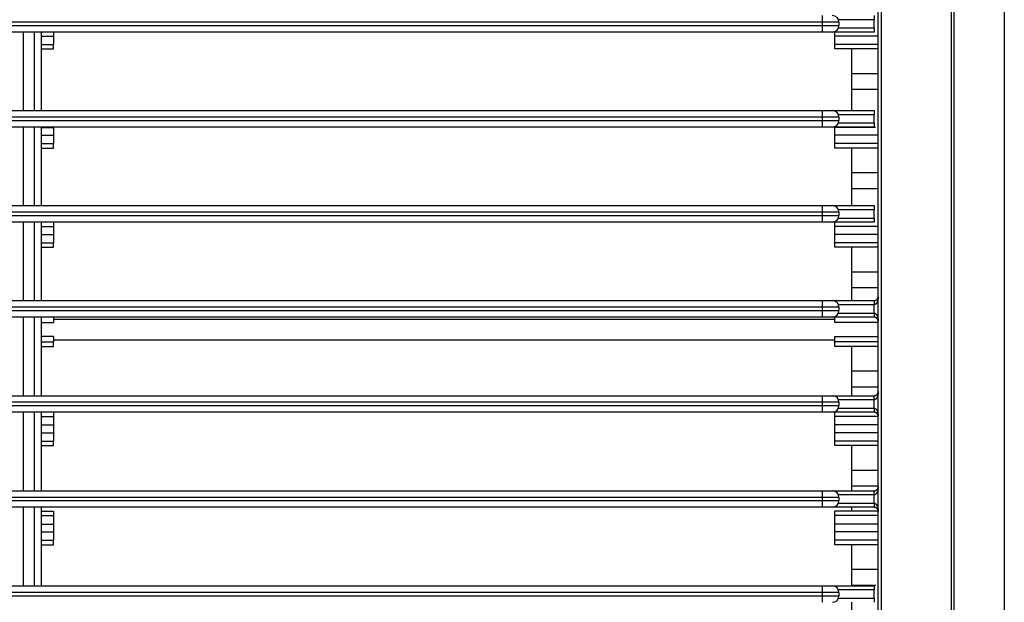
# Model space of a CAD drawing. Units: inches. Extents: x 0 to 10525, y 0 to 3753.
# Drawn here: x 6609 to 6728, y 1703 to 1774 of the extents above; entities that cross this region are included whole.
import ezdxf

# ---------------------------------------------------------------- set-up
doc = ezdxf.new("R2010")
doc.units = ezdxf.units.IN
doc.header["$MEASUREMENT"] = 0
doc.layers.add('LG-Product', color=3, linetype='Continuous')

msp = doc.modelspace()

# ---------------------------------------------------------------- linework, layer by layer
at = {"layer": 'LG-Product', "linetype": 'Continuous'}
for p, q in [((6728.43, 1623.84), (6728.43, 1991.84)), ((6706.43, 1773.54), (6382.43, 1773.54)), ((6706.43, 1773.54), (6706.43, 1774.34)), ((6706.43, 1773.14), (6706.43, 1773.54)), ((6708.43, 1773.54), (6706.43, 1773.54)), ((6712.68, 1773.84), (6708.37, 1773.84)), ((6708.43, 1773.54), (6708.43, 1773.14)), ((6712.68, 1774.34), (6712.68, 1773.84)), ((6382.43, 1773.14), (6706.43, 1773.14)), ((6706.43, 1772.34), (6382.43, 1772.34)), ((6609.73, 1772.34), (6609.73, 1762.84)), ((6611.13, 1762.84), (6611.13, 1772.34)), ((6611.93, 1772.34), (6611.93, 1762.84)), ((6613.43, 1772.34), (6613.43, 1771.86)), ((6706.43, 1773.14), (6708.43, 1773.14)), ((6706.43, 1772.34), (6706.43, 1773.14)), ((6707.63, 1772.34), (6706.43, 1772.34)), ((6712.68, 1772.34), (6707.63, 1772.34)), ((6707.93, 1771.86), (6707.93, 1772.34)), ((6708.37, 1772.84), (6712.68, 1772.84)), ((6712.68, 1772.84), (6712.68, 1772.34)), ((6611.93, 1771.86), (6613.43, 1771.86)), ((6613.43, 1771.86), (6613.43, 1770.84)), ((6707.93, 1770.84), (6707.93, 1771.86)), ((6713.17, 1771.86), (6707.93, 1771.86)), ((6611.93, 1770.84), (6613.43, 1770.84)), ((6611.93, 1770.31), (6613.43, 1770.31)), ((6613.43, 1770.31), (6613.43, 1770.84)), ((6707.93, 1770.31), (6707.93, 1770.84)), ((6713.18, 1770.84), (6707.93, 1770.84)), ((6709.93, 1770.31), (6707.93, 1770.31)), ((6709.93, 1770.31), (6709.93, 1767.29)), ((6713.18, 1770.31), (6709.93, 1770.31)), ((6709.93, 1767.29), (6709.93, 1765.39)), ((6713.18, 1767.29), (6709.93, 1767.29)), ((6709.93, 1765.39), (6709.93, 1762.84)), ((6713.18, 1765.39), (6709.93, 1765.39)), ((6382.43, 1762.84), (6706.43, 1762.84)), ((6706.43, 1762.84), (6707.63, 1762.84)), ((6706.43, 1762.04), (6706.43, 1762.84)), ((6707.63, 1762.84), (6712.68, 1762.84)), ((6706.43, 1762.04), (6382.43, 1762.04)), ((6382.43, 1761.64), (6706.43, 1761.64)), ((6706.43, 1761.64), (6706.43, 1762.04)), ((6708.43, 1762.04), (6706.43, 1762.04)), ((6706.43, 1761.64), (6708.43, 1761.64)), ((6706.43, 1760.84), (6706.43, 1761.64)), ((6712.68, 1762.34), (6708.37, 1762.34)), ((6708.43, 1762.04), (6708.43, 1761.64)), ((6706.43, 1760.84), (6382.43, 1760.84)), ((6609.73, 1760.84), (6609.73, 1751.34)), ((6611.13, 1751.34), (6611.13, 1760.84)), ((6611.93, 1760.84), (6611.93, 1751.34)), ((6611.93, 1760.81), (6613.43, 1760.81)), ((6613.43, 1760.84), (6613.43, 1760.81)), ((6613.43, 1760.81), (6613.43, 1759.86)), ((6707.63, 1760.84), (6706.43, 1760.84)), ((6712.68, 1760.84), (6707.63, 1760.84)), ((6707.93, 1760.81), (6707.93, 1760.84)), ((6707.93, 1759.86), (6707.93, 1760.81)), ((6712.83, 1760.81), (6707.93, 1760.81)), ((6708.37, 1761.34), (6712.68, 1761.34)), ((6712.68, 1761.34), (6712.68, 1760.84)), ((6611.93, 1759.86), (6613.43, 1759.86)), ((6613.43, 1759.86), (6613.43, 1758.84)), ((6707.93, 1758.84), (6707.93, 1759.86)), ((6713.18, 1759.86), (6707.93, 1759.86)), ((6611.93, 1758.84), (6613.43, 1758.84)), ((6611.93, 1758.31), (6613.43, 1758.31)), ((6613.43, 1758.31), (6613.43, 1758.84)), ((6707.93, 1758.31), (6707.93, 1758.84)), ((6713.18, 1758.84), (6707.93, 1758.84)), ((6709.93, 1758.31), (6707.93, 1758.31)), ((6709.93, 1758.31), (6709.93, 1755.29)), ((6713.18, 1758.31), (6709.93, 1758.31)), ((6709.93, 1755.29), (6709.93, 1753.39)), ((6713.18, 1755.29), (6709.93, 1755.29)), ((6709.93, 1753.39), (6709.93, 1751.34)), ((6713.18, 1753.39), (6709.93, 1753.39)), ((6382.43, 1751.34), (6706.43, 1751.34)), ((6706.43, 1751.34), (6707.63, 1751.34)), ((6706.43, 1750.54), (6706.43, 1751.34)), ((6707.63, 1751.34), (6712.68, 1751.34)), ((6712.68, 1750.84), (6708.37, 1750.84)), ((6706.43, 1750.54), (6382.43, 1750.54)), ((6382.43, 1750.14), (6706.43, 1750.14)), ((6706.43, 1750.14), (6706.43, 1750.54)), ((6708.43, 1750.54), (6706.43, 1750.54)), ((6706.43, 1750.14), (6708.43, 1750.14)), ((6706.43, 1749.34), (6706.43, 1750.14)), ((6708.37, 1749.84), (6712.68, 1749.84)), ((6708.43, 1750.54), (6708.43, 1750.14)), ((6712.68, 1749.84), (6712.68, 1749.34)), ((6706.43, 1749.34), (6382.43, 1749.34)), ((6609.73, 1749.34), (6609.73, 1739.84)), ((6611.13, 1739.84), (6611.13, 1749.34)), ((6611.93, 1749.34), (6611.93, 1739.84)), ((6611.93, 1748.81), (6613.43, 1748.81)), ((6613.43, 1749.34), (6613.43, 1748.81)), ((6613.43, 1748.81), (6613.43, 1747.86)), ((6707.63, 1749.34), (6706.43, 1749.34)), ((6712.68, 1749.34), (6707.63, 1749.34)), ((6707.93, 1748.81), (6707.93, 1749.34)), ((6707.93, 1747.86), (6707.93, 1748.81)), ((6713.15, 1748.81), (6707.93, 1748.81)), ((6611.93, 1747.86), (6613.43, 1747.86)), ((6613.43, 1747.86), (6613.43, 1746.84)), ((6707.93, 1746.84), (6707.93, 1747.86)), ((6713.18, 1747.86), (6707.93, 1747.86)), ((6611.93, 1746.84), (6613.43, 1746.84)), ((6611.93, 1746.31), (6613.43, 1746.31)), ((6613.43, 1746.31), (6613.43, 1746.84)), ((6707.93, 1746.31), (6707.93, 1746.84)), ((6713.18, 1746.84), (6707.93, 1746.84)), ((6709.93, 1746.31), (6707.93, 1746.31)), ((6709.93, 1746.31), (6709.93, 1743.29)), ((6713.18, 1746.31), (6709.93, 1746.31)), ((6709.93, 1743.29), (6709.93, 1741.39)), ((6713.18, 1743.29), (6709.93, 1743.29)), ((6709.93, 1741.39), (6709.93, 1739.84)), ((6713.18, 1741.39), (6709.93, 1741.39)), ((6382.43, 1739.84), (6706.43, 1739.84)), ((6706.43, 1739.04), (6382.43, 1739.04)), ((6706.43, 1739.84), (6707.63, 1739.84)), ((6706.43, 1739.04), (6706.43, 1739.84)), ((6706.43, 1738.64), (6706.43, 1739.04)), ((6708.43, 1739.04), (6706.43, 1739.04)), ((6707.63, 1739.84), (6712.68, 1739.84)), ((6712.68, 1739.34), (6708.37, 1739.34)), ((6708.43, 1739.04), (6708.43, 1738.64)), ((6382.43, 1738.64), (6706.43, 1738.64)), ((6706.43, 1737.84), (6382.43, 1737.84)), ((6609.73, 1737.84), (6609.73, 1728.34)), ((6611.13, 1728.34), (6611.13, 1737.84)), ((6611.93, 1737.84), (6611.93, 1728.34)), ((6613.43, 1737.84), (6613.43, 1737.19)), ((6706.43, 1738.64), (6708.43, 1738.64)), ((6706.43, 1737.84), (6706.43, 1738.64)), ((6707.63, 1737.84), (6706.43, 1737.84)), ((6712.68, 1737.84), (6707.63, 1737.84)), ((6707.93, 1737.19), (6707.93, 1737.84)), ((6707.93, 1737.84), (6707.93, 1737.84)), ((6712.68, 1737.84), (6707.93, 1737.84)), ((6708.37, 1738.34), (6712.68, 1738.34)), ((6712.68, 1738.34), (6712.68, 1737.84)), ((6611.93, 1737.19), (6613.43, 1737.19)), ((6613.43, 1737.59), (6707.93, 1737.59)), ((6713.18, 1737.19), (6707.93, 1737.19)), ((6613.43, 1735.49), (6611.93, 1735.49)), ((6613.43, 1735.49), (6613.43, 1734.84)), ((6707.93, 1734.84), (6707.93, 1735.49)), ((6707.93, 1735.49), (6713.18, 1735.49)), ((6611.93, 1734.84), (6613.43, 1734.84)), ((6611.93, 1734.31), (6613.43, 1734.31)), ((6613.43, 1735.09), (6707.93, 1735.09)), ((6613.43, 1734.31), (6613.43, 1734.84)), ((6713.18, 1734.84), (6707.93, 1734.84)), ((6707.93, 1734.31), (6707.93, 1734.84)), ((6709.93, 1734.31), (6707.93, 1734.31)), ((6709.93, 1734.31), (6709.93, 1731.29)), ((6713.18, 1734.31), (6709.93, 1734.31)), ((6709.93, 1731.29), (6709.93, 1729.39)), ((6713.18, 1731.29), (6709.93, 1731.29)), ((6709.93, 1729.39), (6709.93, 1728.34)), ((6713.18, 1729.39), (6709.93, 1729.39)), ((6382.43, 1728.34), (6706.43, 1728.34)), ((6706.43, 1728.34), (6707.63, 1728.34)), ((6706.43, 1727.54), (6706.43, 1728.34)), ((6707.63, 1728.34), (6712.68, 1728.34)), ((6706.43, 1727.54), (6382.43, 1727.54)), ((6382.43, 1727.14), (6706.43, 1727.14)), ((6708.43, 1727.54), (6706.43, 1727.54)), ((6706.43, 1727.14), (6706.43, 1727.54)), ((6706.43, 1726.34), (6706.43, 1727.14)), ((6706.43, 1727.14), (6708.43, 1727.14)), ((6712.68, 1727.84), (6708.37, 1727.84)), ((6708.43, 1727.54), (6708.43, 1727.14)), ((6706.43, 1726.34), (6382.43, 1726.34)), ((6609.73, 1726.34), (6609.73, 1716.84)), ((6611.13, 1716.84), (6611.13, 1726.34)), ((6611.93, 1726.34), (6611.93, 1716.84)), ((6611.93, 1725.84), (6613.43, 1725.84)), ((6613.43, 1726.34), (6613.43, 1725.84)), ((6613.43, 1725.84), (6613.43, 1724.81)), ((6707.63, 1726.34), (6706.43, 1726.34)), ((6712.68, 1726.34), (6707.63, 1726.34)), ((6707.93, 1725.84), (6707.93, 1726.34)), ((6707.93, 1724.81), (6707.93, 1725.84)), ((6713.18, 1725.84), (6707.93, 1725.84)), ((6708.37, 1726.84), (6712.68, 1726.84)), ((6712.68, 1726.84), (6712.68, 1726.34)), ((6611.93, 1724.81), (6613.43, 1724.81)), ((6613.43, 1724.81), (6613.43, 1723.86)), ((6707.93, 1723.86), (6707.93, 1724.81)), ((6713.18, 1724.81), (6707.93, 1724.81)), ((6611.93, 1723.86), (6613.43, 1723.86)), ((6613.43, 1723.86), (6613.43, 1722.84)), ((6707.93, 1722.84), (6707.93, 1723.86)), ((6713.18, 1723.86), (6707.93, 1723.86)), ((6611.93, 1722.84), (6613.43, 1722.84)), ((6611.93, 1722.31), (6613.43, 1722.31)), ((6613.43, 1722.31), (6613.43, 1722.84)), ((6707.93, 1722.31), (6707.93, 1722.84)), ((6713.18, 1722.84), (6707.93, 1722.84)), ((6709.93, 1722.31), (6707.93, 1722.31)), ((6709.93, 1722.31), (6709.93, 1719.29)), ((6713.18, 1722.31), (6709.93, 1722.31)), ((6709.93, 1719.29), (6709.93, 1717.39)), ((6713.18, 1719.29), (6709.93, 1719.29)), ((6382.43, 1716.84), (6706.43, 1716.84)), ((6706.43, 1716.84), (6707.63, 1716.84)), ((6706.43, 1716.04), (6706.43, 1716.84)), ((6707.63, 1716.84), (6712.68, 1716.84)), ((6712.68, 1716.34), (6708.37, 1716.34)), ((6709.93, 1717.39), (6709.93, 1716.84)), ((6713.13, 1717.39), (6709.93, 1717.39)), ((6706.43, 1716.04), (6382.43, 1716.04)), ((6382.43, 1715.64), (6706.43, 1715.64)), ((6706.43, 1715.64), (6706.43, 1716.04)), ((6708.43, 1716.04), (6706.43, 1716.04)), ((6706.43, 1715.64), (6708.43, 1715.64)), ((6706.43, 1714.84), (6706.43, 1715.64)), ((6708.37, 1715.34), (6712.68, 1715.34)), ((6708.43, 1716.04), (6708.43, 1715.64)), ((6712.68, 1715.34), (6712.68, 1714.84)), ((6706.43, 1714.84), (6382.43, 1714.84)), ((6609.73, 1714.84), (6609.73, 1705.34)), ((6611.13, 1705.34), (6611.13, 1714.84)), ((6611.93, 1714.84), (6611.93, 1705.34)), ((6611.93, 1714.36), (6613.43, 1714.36)), ((6613.43, 1714.36), (6613.43, 1713.84)), ((6707.63, 1714.84), (6706.43, 1714.84)), ((6712.68, 1714.84), (6707.63, 1714.84)), ((6707.93, 1713.84), (6707.93, 1714.36)), ((6709.93, 1714.36), (6707.93, 1714.36)), ((6709.93, 1714.84), (6709.93, 1714.36)), ((6713.18, 1714.36), (6709.93, 1714.36)), ((6611.93, 1713.84), (6613.43, 1713.84)), ((6611.93, 1712.81), (6613.43, 1712.81)), ((6613.43, 1713.84), (6613.43, 1712.81)), ((6613.43, 1712.81), (6613.43, 1711.86)), ((6707.93, 1712.81), (6707.93, 1713.84)), ((6713.18, 1713.84), (6707.93, 1713.84)), ((6707.93, 1711.86), (6707.93, 1712.81)), ((6713.18, 1712.81), (6707.93, 1712.81)), ((6611.93, 1711.86), (6613.43, 1711.86)), ((6613.43, 1711.86), (6613.43, 1710.84)), ((6707.93, 1710.84), (6707.93, 1711.86)), ((6713.18, 1711.86), (6707.93, 1711.86)), ((6611.93, 1710.84), (6613.43, 1710.84)), ((6611.93, 1710.31), (6613.43, 1710.31)), ((6613.43, 1710.31), (6613.43, 1710.84)), ((6707.93, 1710.31), (6707.93, 1710.84)), ((6713.18, 1710.84), (6707.93, 1710.84)), ((6709.93, 1710.31), (6707.93, 1710.31)), ((6709.93, 1710.31), (6709.93, 1707.29)), ((6713.18, 1710.31), (6709.93, 1710.31)), ((6709.93, 1707.29), (6709.93, 1705.39)), ((6713.18, 1707.29), (6709.93, 1707.29)), ((6382.43, 1705.34), (6706.43, 1705.34)), ((6706.43, 1704.54), (6382.43, 1704.54)), ((6706.43, 1705.34), (6707.63, 1705.34)), ((6706.43, 1704.54), (6706.43, 1705.34)), ((6708.43, 1704.54), (6706.43, 1704.54)), ((6706.43, 1704.14), (6706.43, 1704.54)), ((6707.63, 1705.34), (6712.68, 1705.34)), ((6712.68, 1704.84), (6708.37, 1704.84)), ((6708.43, 1704.54), (6708.43, 1704.14)), ((6709.93, 1705.39), (6709.93, 1705.34)), ((6712.88, 1705.39), (6709.93, 1705.39)), ((6712.68, 1705.34), (6712.68, 1704.84)), ((6712.68, 1705.34), (6712.68, 1704.84)), ((6382.43, 1704.14), (6706.43, 1704.14)), ((6706.43, 1704.14), (6708.43, 1704.14)), ((6706.43, 1703.34), (6706.43, 1704.14)), ((6708.37, 1703.84), (6712.68, 1703.84)), ((6709.93, 1703.34), (6709.93, 1702.36)), ((6712.68, 1703.84), (6712.68, 1703.34))]:
    msp.add_line(p, q, dxfattribs=at)
for centre, start, end in [((6707.63, 1773.54), 0, 90), ((6707.63, 1773.14), 270, 0), ((6707.63, 1762.04), 0, 90), ((6707.63, 1761.64), 270, 0), ((6707.63, 1750.54), 0, 90), ((6707.63, 1750.14), 270, 0), ((6707.63, 1739.04), 0, 90), ((6707.63, 1738.64), 270, 0), ((6707.63, 1727.54), 0, 90), ((6707.63, 1727.14), 270, 0), ((6707.63, 1716.04), 0, 90), ((6707.63, 1715.64), 270, 0), ((6707.63, 1704.54), 0, 90), ((6707.63, 1704.14), 270, 0)]:
    msp.add_arc(centre, 0.8, start, end, dxfattribs=at)
for centre, ratio, start_param, end_param in [((6712.68, 1762.34), 0.000005, 0, 1.570796), ((6712.68, 1750.84), 0.000007, 0, 1.570796), ((6712.68, 1739.34), 0.000004, 0, 1.570796), ((6712.68, 1727.84), 0.000005, 4.712389, 6.283185), ((6712.68, 1716.34), 0.00002, 4.712389, 6.283185), ((6712.68, 1715.34), 0.000011, 1.570796, 3.141593)]:
    msp.add_ellipse(centre, major_axis=(0, 0.5), ratio=ratio, start_param=start_param, end_param=end_param, dxfattribs=at)
for points, knots in [([(6544.43, 1639.09), (6571.79, 1639.09), (6599.16, 1639.09), (6640.21, 1639.09), (6653.89, 1639.09), (6674.41, 1639.09), (6681.25, 1639.09), (6688.95, 1639.09), (6689.81, 1639.09), (6690.77, 1639.09), (6690.88, 1639.09), (6691.09, 1639.09), (6691.2, 1639.09), (6691.52, 1639.09), (6691.73, 1639.09), (6692.05, 1639.09), (6692.16, 1639.09), (6692.37, 1639.1), (6692.48, 1639.1), (6692.8, 1639.11), (6693.01, 1639.13), (6693.33, 1639.15), (6693.44, 1639.16), (6693.65, 1639.17), (6693.76, 1639.18), (6693.97, 1639.21), (6694.08, 1639.22), (6694.29, 1639.24), (6694.83, 1639.31), (6695.35, 1639.39), (6696.19, 1639.55), (6697.01, 1639.74), (6697.83, 1639.97), (6699.03, 1640.35), (6699.83, 1640.66), (6700.7, 1641.06), (6700.8, 1641.1), (6700.99, 1641.19), (6701.09, 1641.24), (6701.38, 1641.38), (6701.57, 1641.48), (6702.13, 1641.78), (6702.87, 1642.2), (6703.93, 1642.89), (6704.95, 1643.64), (6705.93, 1644.45), (6706.55, 1645.03), (6707, 1645.48), (6707.15, 1645.63), (6707.37, 1645.86), (6707.44, 1645.94), (6707.59, 1646.1), (6707.95, 1646.49), (6708.29, 1646.9), (6708.82, 1647.57), (6709.32, 1648.25), (6710.02, 1649.31), (6710.65, 1650.41), (6711.03, 1651.17), (6711.25, 1651.66), (6711.3, 1651.76), (6711.38, 1651.95), (6711.43, 1652.05), (6711.55, 1652.35), (6711.63, 1652.55), (6711.87, 1653.14), (6712.01, 1653.54), (6712.27, 1654.35), (6712.51, 1655.16), (6712.69, 1655.99), (6712.86, 1656.82), (6712.93, 1657.24), (6713.04, 1658.08), (6713.08, 1658.5), (6713.12, 1659.04), (6713.13, 1659.14), (6713.15, 1659.36), (6713.16, 1659.57), (6713.16, 1659.79), (6713.17, 1660), (6713.17, 1660.11), (6713.18, 1660.43), (6713.18, 1660.64), (6713.18, 1660.96), (6713.18, 1661.07), (6713.18, 1661.28), (6713.18, 1661.39), (6713.18, 1661.93), (6713.18, 1662.35), (6713.18, 1663.21), (6713.18, 1665.35), (6713.18, 1667.49), (6713.18, 1670.91), (6713.18, 1672.62), (6713.18, 1677.76), (6713.18, 1681.18), (6713.18, 1698.3), (6713.18, 1711.99), (6713.18, 1739.37), (6713.18, 1753.07), (6713.18, 1780.45), (6713.18, 1794.15), (6713.18, 1807.84)], [0, 0, 0, 0, 0.25, 0.25, 0.375, 0.375, 0.4375, 0.4375, 0.445312, 0.445312, 0.446289, 0.446289, 0.447266, 0.447266, 0.449219, 0.449219, 0.450195, 0.450195, 0.451172, 0.451172, 0.453125, 0.453125, 0.454102, 0.454102, 0.455078, 0.455078, 0.456055, 0.456055, 0.457031, 0.460937, 0.460937, 0.464844, 0.46875, 0.46875, 0.476562, 0.476562, 0.477539, 0.477539, 0.478516, 0.478516, 0.480469, 0.480469, 0.484375, 0.488281, 0.492187, 0.496094, 0.5, 0.5, 0.501953, 0.501953, 0.50293, 0.50293, 0.503906, 0.507812, 0.507812, 0.511719, 0.515625, 0.519531, 0.523437, 0.523437, 0.524414, 0.524414, 0.525391, 0.525391, 0.527344, 0.527344, 0.53125, 0.53125, 0.535156, 0.539062, 0.539062, 0.542969, 0.542969, 0.546875, 0.546875, 0.547852, 0.547852, 0.548828, 0.549805, 0.549805, 0.550781, 0.550781, 0.552734, 0.552734, 0.553711, 0.553711, 0.554687, 0.554687, 0.558594, 0.558594, 0.5625, 0.578125, 0.578125, 0.59375, 0.59375, 0.625, 0.625, 0.75, 0.75, 0.875, 0.875, 1, 1, 1, 1]), ([(6713.52, 1807.84), (6713.52, 1794.11), (6713.52, 1780.39), (6713.52, 1752.93), (6713.52, 1739.21), (6713.52, 1711.75), (6713.52, 1698.03), (6713.52, 1680.87), (6713.52, 1677.44), (6713.52, 1672.29), (6713.52, 1670.58), (6713.52, 1667.14), (6713.52, 1665.43), (6713.52, 1663.28), (6713.52, 1662.64), (6713.52, 1662), (6713.52, 1661.57), (6713.52, 1661.35), (6713.52, 1660.92), (6713.52, 1660.71), (6713.52, 1660.28), (6713.51, 1660.07), (6713.5, 1659.64), (6713.49, 1659.32), (6713.46, 1658.99), (6713.45, 1658.78), (6713.44, 1658.67), (6713.35, 1657.71), (6713.22, 1656.87), (6712.96, 1655.62), (6712.76, 1654.8), (6712.51, 1653.98), (6712.24, 1653.18), (6712.09, 1652.78), (6711.89, 1652.28), (6711.85, 1652.18), (6711.77, 1651.98), (6711.73, 1651.88), (6711.6, 1651.59), (6711.51, 1651.39), (6711.23, 1650.81), (6710.84, 1650.05), (6710.2, 1648.95), (6709.49, 1647.9), (6708.98, 1647.22), (6708.44, 1646.55), (6708.17, 1646.23), (6707.81, 1645.83), (6707.73, 1645.75), (6707.59, 1645.59), (6707.37, 1645.36), (6707.14, 1645.13), (6706.68, 1644.68), (6706.06, 1644.11), (6705.08, 1643.3), (6704.05, 1642.55), (6702.98, 1641.87), (6702.24, 1641.45), (6701.67, 1641.15), (6701.48, 1641.05), (6701.24, 1640.93), (6701.19, 1640.91), (6701.09, 1640.86), (6700.95, 1640.79), (6700.8, 1640.73), (6699.92, 1640.33), (6699.13, 1640.02), (6697.92, 1639.64), (6697.1, 1639.41), (6696.27, 1639.22), (6695.44, 1639.06), (6695.01, 1638.99), (6694.48, 1638.92), (6694.38, 1638.91), (6694.16, 1638.88), (6694.05, 1638.87), (6693.73, 1638.84), (6693.52, 1638.82), (6693.09, 1638.79), (6692.77, 1638.77), (6692.45, 1638.76), (6692.24, 1638.75), (6692.13, 1638.75), (6691.81, 1638.75), (6691.6, 1638.75), (6691.27, 1638.75), (6691.17, 1638.75), (6690.95, 1638.75), (6690.85, 1638.75), (6689.88, 1638.75), (6689.03, 1638.75), (6681.33, 1638.75), (6674.48, 1638.75), (6653.95, 1638.75), (6640.26, 1638.75), (6599.19, 1638.75), (6571.81, 1638.75), (6544.43, 1638.75)], [0, 0, 0, 0, 0.125, 0.125, 0.25, 0.25, 0.375, 0.375, 0.40625, 0.40625, 0.421875, 0.421875, 0.4375, 0.4375, 0.441406, 0.443359, 0.443359, 0.445313, 0.445313, 0.447266, 0.447266, 0.449219, 0.449219, 0.451172, 0.452148, 0.452148, 0.453125, 0.453125, 0.460938, 0.460938, 0.464844, 0.46875, 0.46875, 0.472656, 0.472656, 0.473633, 0.473633, 0.474609, 0.474609, 0.476563, 0.476563, 0.480469, 0.484375, 0.488281, 0.492188, 0.492188, 0.496094, 0.496094, 0.49707, 0.49707, 0.498047, 0.5, 0.5, 0.503906, 0.507813, 0.511719, 0.515625, 0.519531, 0.519531, 0.521484, 0.521484, 0.521973, 0.521973, 0.522461, 0.523438, 0.523438, 0.53125, 0.53125, 0.535156, 0.539063, 0.539063, 0.542969, 0.542969, 0.543945, 0.543945, 0.544922, 0.544922, 0.546875, 0.546875, 0.548828, 0.549805, 0.549805, 0.550781, 0.550781, 0.552734, 0.552734, 0.553711, 0.553711, 0.554688, 0.554688, 0.5625, 0.5625, 0.625, 0.625, 0.75, 0.75, 1, 1, 1, 1]), ([(6544.43, 1630.24), (6573.34, 1630.24), (6602.25, 1630.24), (6645.61, 1630.24), (6660.06, 1630.24), (6678.13, 1630.24), (6681.75, 1630.24), (6686.26, 1630.24), (6687.62, 1630.24), (6689.2, 1630.24), (6689.88, 1630.24), (6690.33, 1630.24), (6690.55, 1630.24), (6691.23, 1630.24), (6691.68, 1630.24), (6692.59, 1630.26), (6693.04, 1630.27), (6693.72, 1630.31), (6693.94, 1630.32), (6694.39, 1630.36), (6694.62, 1630.38), (6695.29, 1630.45), (6695.74, 1630.5), (6696.65, 1630.64), (6697.1, 1630.72), (6698, 1630.9), (6698.45, 1630.99), (6699.01, 1631.13), (6699.12, 1631.16), (6699.35, 1631.22), (6699.46, 1631.25), (6699.79, 1631.34), (6700.02, 1631.4), (6700.69, 1631.59), (6701.57, 1631.87), (6702.44, 1632.2), (6703.3, 1632.54), (6703.73, 1632.72), (6704.36, 1633), (6704.57, 1633.1), (6704.89, 1633.25), (6704.99, 1633.3), (6705.2, 1633.4), (6705.72, 1633.66), (6706.23, 1633.94), (6707.43, 1634.62), (6708.21, 1635.1), (6709.72, 1636.15), (6710.45, 1636.7), (6711.51, 1637.59), (6711.85, 1637.89), (6712.36, 1638.36), (6712.62, 1638.59), (6712.87, 1638.84), (6713.03, 1639), (6713.11, 1639.08), (6713.52, 1639.49), (6713.85, 1639.83), (6714.24, 1640.26), (6714.31, 1640.35), (6714.47, 1640.52), (6714.54, 1640.61), (6714.77, 1640.87), (6714.92, 1641.05), (6715.66, 1641.94), (6716.21, 1642.68), (6717.25, 1644.19), (6717.73, 1644.97), (6718.4, 1646.17), (6718.83, 1646.99), (6719.23, 1647.82), (6719.51, 1648.45), (6719.6, 1648.67), (6719.73, 1648.99), (6719.78, 1649.1), (6719.87, 1649.31), (6719.91, 1649.42), (6720.12, 1649.96), (6720.28, 1650.39), (6720.57, 1651.25), (6720.7, 1651.69), (6720.95, 1652.55), (6721.07, 1652.98), (6721.28, 1653.85), (6721.37, 1654.28), (6721.54, 1655.15), (6721.62, 1655.59), (6721.75, 1656.45), (6721.81, 1656.89), (6721.88, 1657.54), (6721.9, 1657.76), (6721.93, 1658.19), (6721.95, 1658.41), (6721.99, 1659.07), (6722, 1659.5), (6722.02, 1660.37), (6722.02, 1660.81), (6722.02, 1661.46), (6722.02, 1661.68), (6722.02, 1662.12), (6722.02, 1662.34), (6722.02, 1662.99), (6722.02, 1664.3), (6722.02, 1667.35), (6722.02, 1669.97), (6722.02, 1675.21), (6722.02, 1678.7), (6722.02, 1696.15), (6722.02, 1710.11), (6722.02, 1751.99), (6722.02, 1779.92), (6722.02, 1807.84)], [0, 0, 0, 0, 0.25, 0.25, 0.375, 0.375, 0.40625, 0.40625, 0.414063, 0.417969, 0.419922, 0.419922, 0.421875, 0.421875, 0.425781, 0.425781, 0.429688, 0.429688, 0.431641, 0.431641, 0.433594, 0.433594, 0.4375, 0.4375, 0.441406, 0.441406, 0.445313, 0.445313, 0.446289, 0.446289, 0.447266, 0.447266, 0.449219, 0.449219, 0.453125, 0.457031, 0.457031, 0.460938, 0.460938, 0.462891, 0.462891, 0.463867, 0.463867, 0.464844, 0.46875, 0.46875, 0.476563, 0.476563, 0.484375, 0.484375, 0.488281, 0.488281, 0.490234, 0.491211, 0.491211, 0.492188, 0.492188, 0.496094, 0.496094, 0.49707, 0.49707, 0.498047, 0.498047, 0.5, 0.5, 0.507813, 0.507813, 0.515625, 0.515625, 0.519531, 0.523438, 0.523438, 0.525391, 0.525391, 0.526367, 0.526367, 0.527344, 0.527344, 0.53125, 0.53125, 0.535156, 0.535156, 0.539063, 0.539063, 0.542969, 0.542969, 0.546875, 0.546875, 0.550781, 0.550781, 0.552734, 0.552734, 0.554688, 0.554688, 0.558594, 0.558594, 0.5625, 0.5625, 0.564453, 0.564453, 0.566406, 0.566406, 0.570313, 0.578125, 0.59375, 0.59375, 0.625, 0.625, 0.75, 0.75, 1, 1, 1, 1]), ([(6722.34, 1807.84), (6722.34, 1780.11), (6722.34, 1752.38), (6722.34, 1710.78), (6722.34, 1696.92), (6722.34, 1679.59), (6722.34, 1676.12), (6722.34, 1669.19), (6722.34, 1665.72), (6722.34, 1662.04), (6722.34, 1661.82), (6722.34, 1661.39), (6722.34, 1661.17), (6722.34, 1660.52), (6722.33, 1660.09), (6722.31, 1659.23), (6722.29, 1658.79), (6722.23, 1657.93), (6722.19, 1657.5), (6722.09, 1656.63), (6722.04, 1656.2), (6721.9, 1655.34), (6721.82, 1654.91), (6721.56, 1653.62), (6721.35, 1652.76), (6720.97, 1651.48), (6720.83, 1651.05), (6720.54, 1650.19), (6720.38, 1649.77), (6720.2, 1649.29), (6720.17, 1649.23), (6720.13, 1649.13), (6720.11, 1649.07), (6720.05, 1648.91), (6719.91, 1648.59), (6719.78, 1648.28), (6719.5, 1647.65), (6719.3, 1647.24), (6718.69, 1646.02), (6718.24, 1645.22), (6717.29, 1643.68), (6716.78, 1642.93), (6715.96, 1641.83), (6715.68, 1641.47), (6715.24, 1640.94), (6715.1, 1640.76), (6714.8, 1640.42), (6714.64, 1640.24), (6714.18, 1639.73), (6713.87, 1639.39), (6713.46, 1638.98), (6713.38, 1638.9), (6713.22, 1638.74), (6712.97, 1638.5), (6712.72, 1638.26), (6711.89, 1637.48), (6711.19, 1636.89), (6709.75, 1635.78), (6709.01, 1635.26), (6707.48, 1634.28), (6706.69, 1633.82), (6705.68, 1633.29), (6705.47, 1633.19), (6705.16, 1633.03), (6705.06, 1632.98), (6704.85, 1632.88), (6704.33, 1632.64), (6703.81, 1632.41), (6702.54, 1631.89), (6701.69, 1631.58), (6699.95, 1631.04), (6699.08, 1630.81), (6697.74, 1630.52), (6697.3, 1630.43), (6696.4, 1630.28), (6695.94, 1630.21), (6695.37, 1630.14), (6695.26, 1630.13), (6695.03, 1630.1), (6694.92, 1630.09), (6694.57, 1630.06), (6694.34, 1630.04), (6693.66, 1629.98), (6693.2, 1629.96), (6692.28, 1629.93), (6691.83, 1629.93), (6691.14, 1629.93), (6690.91, 1629.93), (6690.45, 1629.93), (6690.22, 1629.93), (6689.08, 1629.93), (6688.16, 1629.93), (6683.59, 1629.93), (6679.92, 1629.93), (6661.61, 1629.93), (6646.97, 1629.93), (6603.02, 1629.93), (6573.72, 1629.93), (6544.43, 1629.93)], [0, 0, 0, 0, 0.25, 0.25, 0.375, 0.375, 0.40625, 0.40625, 0.4375, 0.4375, 0.439453, 0.439453, 0.441406, 0.441406, 0.445313, 0.445313, 0.449219, 0.449219, 0.453125, 0.453125, 0.457031, 0.457031, 0.460938, 0.460938, 0.46875, 0.46875, 0.472656, 0.472656, 0.476563, 0.476563, 0.477051, 0.477051, 0.477539, 0.477539, 0.478516, 0.480469, 0.480469, 0.484375, 0.484375, 0.492188, 0.492188, 0.5, 0.5, 0.503906, 0.503906, 0.505859, 0.505859, 0.507813, 0.507813, 0.511719, 0.511719, 0.512695, 0.512695, 0.513672, 0.515625, 0.515625, 0.523438, 0.523438, 0.53125, 0.53125, 0.539063, 0.539063, 0.541016, 0.541016, 0.541992, 0.541992, 0.542969, 0.546875, 0.546875, 0.554688, 0.554688, 0.5625, 0.5625, 0.566406, 0.566406, 0.570313, 0.570313, 0.571289, 0.571289, 0.572266, 0.572266, 0.574219, 0.574219, 0.578125, 0.578125, 0.582031, 0.582031, 0.583984, 0.583984, 0.585938, 0.585938, 0.59375, 0.59375, 0.625, 0.625, 0.75, 0.75, 1, 1, 1, 1]), ([(6712.68, 1772.84), (6712.68, 1773), (6712.68, 1773.17), (6712.68, 1773.5), (6712.68, 1773.67), (6712.68, 1773.84)], [0, 0, 0, 0, 0.5, 0.5, 1, 1, 1, 1]), ([(6712.68, 1761.34), (6712.68, 1761.5), (6712.68, 1761.67), (6712.68, 1762), (6712.68, 1762.17), (6712.68, 1762.34)], [0, 0, 0, 0, 0.5, 0.5, 1, 1, 1, 1]), ([(6712.68, 1749.84), (6712.68, 1750), (6712.68, 1750.17), (6712.68, 1750.5), (6712.68, 1750.67), (6712.68, 1750.84)], [0, 0, 0, 0, 0.5, 0.5, 1, 1, 1, 1]), ([(6712.68, 1739.84), (6712.69, 1739.84), (6712.7, 1739.84), (6712.73, 1739.84), (6712.74, 1739.84), (6712.77, 1739.85), (6712.78, 1739.85), (6712.81, 1739.86), (6712.82, 1739.86), (6712.84, 1739.87), (6712.85, 1739.87), (6712.87, 1739.88), (6712.88, 1739.88), (6712.91, 1739.9), (6712.93, 1739.91), (6712.95, 1739.92), (6712.96, 1739.93), (6712.97, 1739.94), (6712.98, 1739.94), (6713, 1739.96), (6713.01, 1739.97), (6713.05, 1740), (6713.07, 1740.02), (6713.1, 1740.07), (6713.11, 1740.1), (6713.14, 1740.14), (6713.15, 1740.17), (6713.16, 1740.22), (6713.17, 1740.24), (6713.17, 1740.28), (6713.18, 1740.3), (6713.18, 1740.32), (6713.18, 1740.33), (6713.18, 1740.33), (6713.18, 1740.34), (6713.18, 1740.34), (6713.18, 1740.34)], [0, 0, 0, 0, 0.03125, 0.03125, 0.0625, 0.0625, 0.09375, 0.09375, 0.125, 0.125, 0.15625, 0.15625, 0.1875, 0.1875, 0.25, 0.25, 0.28125, 0.28125, 0.3125, 0.3125, 0.375, 0.375, 0.5, 0.5, 0.625, 0.625, 0.75, 0.75, 0.875, 0.875, 0.9375, 0.96875, 0.984375, 0.992187, 0.992187, 1, 1, 1, 1]), ([(6713.18, 1740.34), (6713.18, 1740.34), (6713.18, 1740.33), (6713.18, 1740.33), (6713.18, 1740.32), (6713.18, 1740.3), (6713.18, 1740.25), (6713.17, 1740.22), (6713.17, 1740.14), (6713.16, 1740.09), (6713.15, 1740), (6713.14, 1739.95), (6713.11, 1739.85), (6713.1, 1739.8), (6713.07, 1739.71), (6713.05, 1739.67), (6713.01, 1739.6), (6713, 1739.58), (6712.98, 1739.55), (6712.97, 1739.53), (6712.96, 1739.51), (6712.95, 1739.5), (6712.93, 1739.47), (6712.91, 1739.45), (6712.88, 1739.43), (6712.87, 1739.42), (6712.85, 1739.4), (6712.84, 1739.39), (6712.82, 1739.38), (6712.81, 1739.37), (6712.78, 1739.36), (6712.77, 1739.36), (6712.74, 1739.35), (6712.73, 1739.34), (6712.7, 1739.34), (6712.69, 1739.34), (6712.68, 1739.34)], [0, 0, 0, 0, 0.007813, 0.007813, 0.015625, 0.03125, 0.0625, 0.125, 0.125, 0.25, 0.25, 0.375, 0.375, 0.5, 0.5, 0.625, 0.625, 0.6875, 0.6875, 0.71875, 0.71875, 0.75, 0.75, 0.8125, 0.8125, 0.84375, 0.84375, 0.875, 0.875, 0.90625, 0.90625, 0.9375, 0.9375, 0.96875, 0.96875, 1, 1, 1, 1]), ([(6712.68, 1738.34), (6712.68, 1738.5), (6712.68, 1738.67), (6712.68, 1739), (6712.68, 1739.17), (6712.68, 1739.34)], [0, 0, 0, 0, 0.5, 0.5, 1, 1, 1, 1]), ([(6712.68, 1738.34), (6712.69, 1738.34), (6712.7, 1738.34), (6712.73, 1738.33), (6712.74, 1738.33), (6712.77, 1738.32), (6712.78, 1738.32), (6712.81, 1738.3), (6712.82, 1738.3), (6712.84, 1738.28), (6712.85, 1738.27), (6712.87, 1738.26), (6712.88, 1738.25), (6712.91, 1738.22), (6712.93, 1738.2), (6712.95, 1738.17), (6712.96, 1738.16), (6712.97, 1738.14), (6712.98, 1738.13), (6713, 1738.1), (6713.01, 1738.08), (6713.05, 1738.01), (6713.07, 1737.97), (6713.1, 1737.87), (6713.11, 1737.82), (6713.14, 1737.73), (6713.15, 1737.68), (6713.16, 1737.58), (6713.17, 1737.53), (6713.17, 1737.46), (6713.18, 1737.42), (6713.18, 1737.38), (6713.18, 1737.36), (6713.18, 1737.35), (6713.18, 1737.34), (6713.18, 1737.34), (6713.18, 1737.34)], [0, 0, 0, 0, 0.03125, 0.03125, 0.0625, 0.0625, 0.09375, 0.09375, 0.125, 0.125, 0.15625, 0.15625, 0.1875, 0.1875, 0.25, 0.25, 0.28125, 0.28125, 0.3125, 0.3125, 0.375, 0.375, 0.5, 0.5, 0.625, 0.625, 0.75, 0.75, 0.875, 0.875, 0.9375, 0.96875, 0.984375, 0.992187, 0.992187, 1, 1, 1, 1]), ([(6713.18, 1737.34), (6713.18, 1737.34), (6713.18, 1737.34), (6713.18, 1737.34), (6713.18, 1737.35), (6713.18, 1737.36), (6713.18, 1737.38), (6713.17, 1737.4), (6713.17, 1737.44), (6713.16, 1737.46), (6713.15, 1737.51), (6713.14, 1737.53), (6713.11, 1737.58), (6713.1, 1737.6), (6713.07, 1737.65), (6713.05, 1737.67), (6713.01, 1737.71), (6713, 1737.72), (6712.98, 1737.73), (6712.97, 1737.74), (6712.96, 1737.75), (6712.95, 1737.76), (6712.93, 1737.77), (6712.91, 1737.78), (6712.88, 1737.79), (6712.87, 1737.8), (6712.85, 1737.81), (6712.84, 1737.81), (6712.82, 1737.82), (6712.81, 1737.82), (6712.78, 1737.83), (6712.77, 1737.83), (6712.74, 1737.83), (6712.73, 1737.84), (6712.7, 1737.84), (6712.69, 1737.84), (6712.68, 1737.84)], [0, 0, 0, 0, 0.007813, 0.007813, 0.015625, 0.03125, 0.0625, 0.125, 0.125, 0.25, 0.25, 0.375, 0.375, 0.5, 0.5, 0.625, 0.625, 0.6875, 0.6875, 0.71875, 0.71875, 0.75, 0.75, 0.8125, 0.8125, 0.84375, 0.84375, 0.875, 0.875, 0.90625, 0.90625, 0.9375, 0.9375, 0.96875, 0.96875, 1, 1, 1, 1]), ([(6712.68, 1728.34), (6712.69, 1728.34), (6712.7, 1728.34), (6712.73, 1728.34), (6712.74, 1728.34), (6712.77, 1728.35), (6712.78, 1728.35), (6712.81, 1728.36), (6712.82, 1728.36), (6712.84, 1728.37), (6712.85, 1728.37), (6712.87, 1728.38), (6712.88, 1728.38), (6712.91, 1728.4), (6712.93, 1728.41), (6712.95, 1728.42), (6712.96, 1728.43), (6712.97, 1728.44), (6712.98, 1728.44), (6713, 1728.46), (6713.01, 1728.47), (6713.05, 1728.5), (6713.07, 1728.52), (6713.1, 1728.57), (6713.11, 1728.6), (6713.14, 1728.64), (6713.15, 1728.67), (6713.16, 1728.72), (6713.17, 1728.74), (6713.17, 1728.78), (6713.18, 1728.8), (6713.18, 1728.82), (6713.18, 1728.83), (6713.18, 1728.83), (6713.18, 1728.84), (6713.18, 1728.84), (6713.18, 1728.84)], [0, 0, 0, 0, 0.03125, 0.03125, 0.0625, 0.0625, 0.09375, 0.09375, 0.125, 0.125, 0.15625, 0.15625, 0.1875, 0.1875, 0.25, 0.25, 0.28125, 0.28125, 0.3125, 0.3125, 0.375, 0.375, 0.5, 0.5, 0.625, 0.625, 0.75, 0.75, 0.875, 0.875, 0.9375, 0.96875, 0.984375, 0.992187, 0.992187, 1, 1, 1, 1]), ([(6713.18, 1728.84), (6713.18, 1728.84), (6713.18, 1728.83), (6713.18, 1728.83), (6713.18, 1728.82), (6713.18, 1728.8), (6713.18, 1728.75), (6713.17, 1728.72), (6713.17, 1728.64), (6713.16, 1728.59), (6713.15, 1728.5), (6713.14, 1728.45), (6713.11, 1728.35), (6713.1, 1728.3), (6713.07, 1728.21), (6713.05, 1728.17), (6713.01, 1728.1), (6713, 1728.08), (6712.98, 1728.05), (6712.97, 1728.03), (6712.96, 1728.01), (6712.95, 1728), (6712.93, 1727.97), (6712.91, 1727.95), (6712.88, 1727.93), (6712.87, 1727.92), (6712.85, 1727.9), (6712.84, 1727.89), (6712.82, 1727.88), (6712.81, 1727.87), (6712.78, 1727.86), (6712.77, 1727.86), (6712.74, 1727.85), (6712.73, 1727.84), (6712.7, 1727.84), (6712.69, 1727.84), (6712.68, 1727.84)], [0, 0, 0, 0, 0.007812, 0.007812, 0.015625, 0.03125, 0.0625, 0.125, 0.125, 0.25, 0.25, 0.375, 0.375, 0.5, 0.5, 0.625, 0.625, 0.6875, 0.6875, 0.71875, 0.71875, 0.75, 0.75, 0.8125, 0.8125, 0.84375, 0.84375, 0.875, 0.875, 0.90625, 0.90625, 0.9375, 0.9375, 0.96875, 0.96875, 1, 1, 1, 1]), ([(6712.68, 1726.84), (6712.68, 1727), (6712.68, 1727.17), (6712.68, 1727.5), (6712.68, 1727.67), (6712.68, 1727.84)], [0, 0, 0, 0, 0.5, 0.5, 1, 1, 1, 1]), ([(6712.68, 1726.84), (6712.69, 1726.84), (6712.7, 1726.84), (6712.73, 1726.83), (6712.74, 1726.83), (6712.77, 1726.82), (6712.78, 1726.82), (6712.81, 1726.8), (6712.82, 1726.8), (6712.84, 1726.78), (6712.85, 1726.77), (6712.87, 1726.76), (6712.88, 1726.75), (6712.91, 1726.72), (6712.93, 1726.7), (6712.95, 1726.67), (6712.96, 1726.66), (6712.97, 1726.64), (6712.98, 1726.63), (6713, 1726.6), (6713.01, 1726.58), (6713.05, 1726.51), (6713.07, 1726.47), (6713.1, 1726.37), (6713.11, 1726.32), (6713.14, 1726.23), (6713.15, 1726.18), (6713.16, 1726.08), (6713.17, 1726.03), (6713.17, 1725.96), (6713.18, 1725.92), (6713.18, 1725.88), (6713.18, 1725.86), (6713.18, 1725.85), (6713.18, 1725.84), (6713.18, 1725.84), (6713.18, 1725.84)], [0, 0, 0, 0, 0.03125, 0.03125, 0.0625, 0.0625, 0.09375, 0.09375, 0.125, 0.125, 0.15625, 0.15625, 0.1875, 0.1875, 0.25, 0.25, 0.28125, 0.28125, 0.3125, 0.3125, 0.375, 0.375, 0.5, 0.5, 0.625, 0.625, 0.75, 0.75, 0.875, 0.875, 0.9375, 0.96875, 0.984375, 0.992188, 0.992188, 1, 1, 1, 1]), ([(6713.18, 1725.84), (6713.18, 1725.84), (6713.18, 1725.84), (6713.18, 1725.84), (6713.18, 1725.85), (6713.18, 1725.86), (6713.18, 1725.88), (6713.17, 1725.9), (6713.17, 1725.94), (6713.16, 1725.96), (6713.15, 1726.01), (6713.14, 1726.03), (6713.11, 1726.08), (6713.1, 1726.1), (6713.07, 1726.15), (6713.05, 1726.17), (6713.01, 1726.21), (6713, 1726.22), (6712.98, 1726.23), (6712.97, 1726.24), (6712.96, 1726.25), (6712.95, 1726.26), (6712.93, 1726.27), (6712.91, 1726.28), (6712.88, 1726.29), (6712.87, 1726.3), (6712.85, 1726.31), (6712.84, 1726.31), (6712.82, 1726.32), (6712.81, 1726.32), (6712.78, 1726.33), (6712.77, 1726.33), (6712.74, 1726.33), (6712.73, 1726.34), (6712.7, 1726.34), (6712.69, 1726.34), (6712.68, 1726.34)], [0, 0, 0, 0, 0.007813, 0.007813, 0.015625, 0.03125, 0.0625, 0.125, 0.125, 0.25, 0.25, 0.375, 0.375, 0.5, 0.5, 0.625, 0.625, 0.6875, 0.6875, 0.71875, 0.71875, 0.75, 0.75, 0.8125, 0.8125, 0.84375, 0.84375, 0.875, 0.875, 0.90625, 0.90625, 0.9375, 0.9375, 0.96875, 0.96875, 1, 1, 1, 1]), ([(6712.68, 1716.84), (6712.69, 1716.84), (6712.7, 1716.84), (6712.73, 1716.84), (6712.74, 1716.84), (6712.77, 1716.85), (6712.78, 1716.85), (6712.81, 1716.86), (6712.82, 1716.86), (6712.84, 1716.87), (6712.85, 1716.87), (6712.87, 1716.88), (6712.88, 1716.88), (6712.91, 1716.9), (6712.93, 1716.91), (6712.95, 1716.92), (6712.96, 1716.93), (6712.97, 1716.94), (6712.98, 1716.94), (6713, 1716.96), (6713.01, 1716.97), (6713.05, 1717), (6713.07, 1717.02), (6713.1, 1717.07), (6713.11, 1717.1), (6713.14, 1717.14), (6713.15, 1717.17), (6713.16, 1717.22), (6713.17, 1717.24), (6713.17, 1717.28), (6713.18, 1717.3), (6713.18, 1717.32), (6713.18, 1717.33), (6713.18, 1717.33), (6713.18, 1717.34), (6713.18, 1717.34), (6713.18, 1717.34)], [0, 0, 0, 0, 0.03125, 0.03125, 0.0625, 0.0625, 0.09375, 0.09375, 0.125, 0.125, 0.15625, 0.15625, 0.1875, 0.1875, 0.25, 0.25, 0.28125, 0.28125, 0.3125, 0.3125, 0.375, 0.375, 0.5, 0.5, 0.625, 0.625, 0.75, 0.75, 0.875, 0.875, 0.9375, 0.96875, 0.984375, 0.992188, 0.992188, 1, 1, 1, 1]), ([(6713.18, 1717.34), (6713.18, 1717.34), (6713.18, 1717.33), (6713.18, 1717.33), (6713.18, 1717.32), (6713.18, 1717.3), (6713.18, 1717.25), (6713.17, 1717.22), (6713.17, 1717.14), (6713.16, 1717.09), (6713.15, 1717), (6713.14, 1716.95), (6713.11, 1716.85), (6713.1, 1716.8), (6713.07, 1716.71), (6713.05, 1716.67), (6713.01, 1716.6), (6713, 1716.58), (6712.98, 1716.55), (6712.97, 1716.53), (6712.96, 1716.51), (6712.95, 1716.5), (6712.93, 1716.47), (6712.91, 1716.45), (6712.88, 1716.43), (6712.87, 1716.42), (6712.85, 1716.4), (6712.84, 1716.39), (6712.82, 1716.38), (6712.81, 1716.37), (6712.78, 1716.36), (6712.77, 1716.36), (6712.74, 1716.35), (6712.73, 1716.34), (6712.7, 1716.34), (6712.69, 1716.34), (6712.68, 1716.34)], [0, 0, 0, 0, 0.007812, 0.007812, 0.015625, 0.03125, 0.0625, 0.125, 0.125, 0.25, 0.25, 0.375, 0.375, 0.5, 0.5, 0.625, 0.625, 0.6875, 0.6875, 0.71875, 0.71875, 0.75, 0.75, 0.8125, 0.8125, 0.84375, 0.84375, 0.875, 0.875, 0.90625, 0.90625, 0.9375, 0.9375, 0.96875, 0.96875, 1, 1, 1, 1]), ([(6712.68, 1715.34), (6712.68, 1715.5), (6712.68, 1715.67), (6712.68, 1716), (6712.68, 1716.17), (6712.68, 1716.34)], [0, 0, 0, 0, 0.5, 0.5, 1, 1, 1, 1]), ([(6712.68, 1715.34), (6712.69, 1715.34), (6712.7, 1715.34), (6712.73, 1715.33), (6712.74, 1715.33), (6712.77, 1715.32), (6712.78, 1715.32), (6712.81, 1715.3), (6712.82, 1715.3), (6712.84, 1715.28), (6712.85, 1715.27), (6712.87, 1715.26), (6712.88, 1715.25), (6712.91, 1715.22), (6712.93, 1715.2), (6712.95, 1715.17), (6712.96, 1715.16), (6712.97, 1715.14), (6712.98, 1715.13), (6713, 1715.1), (6713.01, 1715.08), (6713.05, 1715.01), (6713.07, 1714.97), (6713.1, 1714.87), (6713.11, 1714.82), (6713.14, 1714.73), (6713.15, 1714.68), (6713.16, 1714.58), (6713.17, 1714.53), (6713.17, 1714.46), (6713.18, 1714.42), (6713.18, 1714.38), (6713.18, 1714.36), (6713.18, 1714.35), (6713.18, 1714.34), (6713.18, 1714.34), (6713.18, 1714.34)], [0, 0, 0, 0, 0.03125, 0.03125, 0.0625, 0.0625, 0.09375, 0.09375, 0.125, 0.125, 0.15625, 0.15625, 0.1875, 0.1875, 0.25, 0.25, 0.28125, 0.28125, 0.3125, 0.3125, 0.375, 0.375, 0.5, 0.5, 0.625, 0.625, 0.75, 0.75, 0.875, 0.875, 0.9375, 0.96875, 0.984375, 0.992188, 0.992188, 1, 1, 1, 1]), ([(6713.18, 1714.34), (6713.18, 1714.34), (6713.18, 1714.34), (6713.18, 1714.34), (6713.18, 1714.35), (6713.18, 1714.36), (6713.18, 1714.38), (6713.17, 1714.4), (6713.17, 1714.44), (6713.16, 1714.46), (6713.15, 1714.51), (6713.14, 1714.53), (6713.11, 1714.58), (6713.1, 1714.6), (6713.07, 1714.65), (6713.05, 1714.67), (6713.01, 1714.71), (6713, 1714.72), (6712.98, 1714.73), (6712.97, 1714.74), (6712.96, 1714.75), (6712.95, 1714.76), (6712.93, 1714.77), (6712.91, 1714.78), (6712.88, 1714.79), (6712.87, 1714.8), (6712.85, 1714.81), (6712.84, 1714.81), (6712.82, 1714.82), (6712.81, 1714.82), (6712.78, 1714.83), (6712.77, 1714.83), (6712.74, 1714.83), (6712.73, 1714.84), (6712.7, 1714.84), (6712.69, 1714.84), (6712.68, 1714.84)], [0, 0, 0, 0, 0.007813, 0.007813, 0.015625, 0.03125, 0.0625, 0.125, 0.125, 0.25, 0.25, 0.375, 0.375, 0.5, 0.5, 0.625, 0.625, 0.6875, 0.6875, 0.71875, 0.71875, 0.75, 0.75, 0.8125, 0.8125, 0.84375, 0.84375, 0.875, 0.875, 0.90625, 0.90625, 0.9375, 0.9375, 0.96875, 0.96875, 1, 1, 1, 1]), ([(6712.68, 1703.84), (6712.68, 1704), (6712.68, 1704.17), (6712.68, 1704.5), (6712.68, 1704.67), (6712.68, 1704.84)], [0, 0, 0, 0, 0.5, 0.5, 1, 1, 1, 1])]:
    msp.add_open_spline(points, degree=3, knots=knots, dxfattribs=at)

doc.saveas('drawing.dxf')
